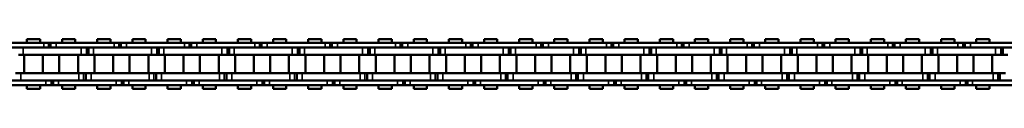
# Model space of a CAD drawing. Extents: x 5136 to 11369, y 352 to 3920.
# Drawn here: x 8199 to 8466, y 2120 to 2133 of the extents above; entities that cross this region are included whole.
import ezdxf

# ---------------------------------------------------------------- set-up
doc = ezdxf.new("R2010")
doc.units = 0
doc.layers.get('0').update_dxf_attribs({"lineweight": 25})
doc.layers.add('Sichtbar (ISO)', color=7, linetype='Continuous', lineweight=50)
doc.layers.add('Sichtbar schmal (ISO)', color=3, linetype='Continuous', lineweight=35)

# ---------------------------------------------------------------- blocks, each defined once
blk = doc.blocks.new('CDC-0252-1000-1-ACB-L_open_SL')
at = {"layer": 'Sichtbar (ISO)'}
for p, q in [((221.13, 5.7), (235.22, 5.7)), ((234.23, 6.75), (230.66, 6.75)), ((230.66, 5.7), (230.66, 6.75)), ((234.23, 5.7), (234.23, 6.75)), ((234.97, 5.7), (235.22, 5.7)), ((236.5, 5.7), (235.22, 5.7)), ((236.5, 5.7), (235.22, 5.7)), ((237.07, 5.7), (236.5, 5.7)), ((237.07, 5.7), (236.5, 5.7)), ((238.57, 5.7), (237.07, 5.7)), ((237.07, 5.7), (237.07, 4.5)), ((238.57, 5.7), (237.07, 5.7)), ((237.07, 5.7), (237.07, 4.5)), ((238.57, 5.7), (254.27, 5.7)), ((243.75, 6.75), (240.18, 6.75)), ((240.18, 5.7), (240.18, 6.75)), ((243.75, 6.75), (240.18, 6.75)), ((240.18, 5.7), (240.18, 6.75)), ((243.75, 5.7), (243.75, 6.75)), ((243.75, 5.7), (243.75, 6.75)), ((253.28, 6.75), (249.71, 6.75)), ((249.71, 5.7), (249.71, 6.75)), ((253.28, 5.7), (253.28, 6.75)), ((254.02, 5.7), (254.27, 5.7)), ((255.55, 5.7), (254.27, 5.7)), ((255.55, 5.7), (254.27, 5.7)), ((256.12, 5.7), (255.55, 5.7)), ((256.12, 5.7), (255.55, 5.7)), ((257.62, 5.7), (256.12, 5.7)), ((256.12, 5.7), (256.12, 4.5)), ((257.62, 5.7), (256.12, 5.7)), ((256.12, 5.7), (256.12, 4.5)), ((257.62, 5.7), (273.32, 5.7)), ((262.8, 6.75), (259.23, 6.75)), ((259.23, 5.7), (259.23, 6.75)), ((262.8, 6.75), (259.23, 6.75)), ((259.23, 5.7), (259.23, 6.75)), ((262.8, 5.7), (262.8, 6.75)), ((262.8, 5.7), (262.8, 6.75)), ((272.33, 6.75), (268.76, 6.75)), ((268.76, 5.7), (268.76, 6.75)), ((272.33, 5.7), (272.33, 6.75)), ((273.07, 5.7), (273.32, 5.7)), ((274.6, 5.7), (273.32, 5.7)), ((274.6, 5.7), (273.32, 5.7)), ((275.17, 5.7), (274.6, 5.7)), ((275.17, 5.7), (274.6, 5.7)), ((276.67, 5.7), (275.17, 5.7)), ((275.17, 5.7), (275.17, 4.5)), ((276.67, 5.7), (275.17, 5.7)), ((275.17, 5.7), (275.17, 4.5)), ((276.67, 5.7), (292.37, 5.7)), ((281.85, 6.75), (278.28, 6.75)), ((278.28, 5.7), (278.28, 6.75)), ((281.85, 6.75), (278.28, 6.75)), ((278.28, 5.7), (278.28, 6.75)), ((281.85, 5.7), (281.85, 6.75)), ((281.85, 5.7), (281.85, 6.75)), ((291.38, 6.75), (287.81, 6.75)), ((287.81, 5.7), (287.81, 6.75)), ((291.38, 5.7), (291.38, 6.75)), ((292.12, 5.7), (292.37, 5.7)), ((293.65, 5.7), (292.37, 5.7)), ((293.65, 5.7), (292.37, 5.7)), ((294.22, 5.7), (293.65, 5.7)), ((294.22, 5.7), (293.65, 5.7)), ((295.72, 5.7), (294.22, 5.7)), ((294.22, 5.7), (294.22, 4.5)), ((295.72, 5.7), (294.22, 5.7)), ((294.22, 5.7), (294.22, 4.5)), ((295.72, 5.7), (311.42, 5.7)), ((300.9, 6.75), (297.33, 6.75)), ((297.33, 5.7), (297.33, 6.75)), ((300.9, 6.75), (297.33, 6.75)), ((297.33, 5.7), (297.33, 6.75)), ((300.9, 5.7), (300.9, 6.75)), ((300.9, 5.7), (300.9, 6.75)), ((310.43, 6.75), (306.86, 6.75)), ((306.86, 5.7), (306.86, 6.75)), ((310.43, 5.7), (310.43, 6.75)), ((311.17, 5.7), (311.42, 5.7)), ((312.7, 5.7), (311.42, 5.7)), ((312.7, 5.7), (311.42, 5.7)), ((313.27, 5.7), (312.7, 5.7)), ((313.27, 5.7), (312.7, 5.7)), ((314.77, 5.7), (313.27, 5.7)), ((313.27, 5.7), (313.27, 4.5)), ((314.77, 5.7), (313.27, 5.7)), ((313.27, 5.7), (313.27, 4.5)), ((314.77, 5.7), (330.47, 5.7)), ((319.95, 6.75), (316.38, 6.75)), ((316.38, 5.7), (316.38, 6.75)), ((319.95, 6.75), (316.38, 6.75)), ((316.38, 5.7), (316.38, 6.75)), ((319.95, 5.7), (319.95, 6.75)), ((319.95, 5.7), (319.95, 6.75)), ((329.48, 6.75), (325.91, 6.75)), ((325.91, 5.7), (325.91, 6.75)), ((329.48, 5.7), (329.48, 6.75)), ((330.22, 5.7), (330.47, 5.7)), ((331.75, 5.7), (330.47, 5.7)), ((331.75, 5.7), (330.47, 5.7)), ((332.32, 5.7), (331.75, 5.7)), ((332.32, 5.7), (331.75, 5.7)), ((333.82, 5.7), (332.32, 5.7)), ((332.32, 5.7), (332.32, 4.5)), ((333.82, 5.7), (332.32, 5.7)), ((332.32, 5.7), (332.32, 4.5)), ((333.82, 5.7), (349.52, 5.7)), ((339, 6.75), (335.43, 6.75)), ((335.43, 5.7), (335.43, 6.75)), ((339, 6.75), (335.43, 6.75)), ((335.43, 5.7), (335.43, 6.75)), ((339, 5.7), (339, 6.75)), ((339, 5.7), (339, 6.75)), ((348.53, 6.75), (344.96, 6.75)), ((344.96, 5.7), (344.96, 6.75)), ((348.53, 5.7), (348.53, 6.75)), ((349.27, 5.7), (349.52, 5.7)), ((350.8, 5.7), (349.52, 5.7)), ((350.8, 5.7), (349.52, 5.7)), ((351.37, 5.7), (350.8, 5.7)), ((351.37, 5.7), (350.8, 5.7)), ((352.87, 5.7), (351.37, 5.7)), ((351.37, 5.7), (351.37, 4.5)), ((352.87, 5.7), (351.37, 5.7)), ((351.37, 5.7), (351.37, 4.5)), ((352.87, 5.7), (368.57, 5.7)), ((358.05, 6.75), (354.48, 6.75)), ((354.48, 5.7), (354.48, 6.75)), ((358.05, 6.75), (354.48, 6.75)), ((354.48, 5.7), (354.48, 6.75)), ((358.05, 5.7), (358.05, 6.75)), ((358.05, 5.7), (358.05, 6.75)), ((367.58, 6.75), (364.01, 6.75)), ((364.01, 5.7), (364.01, 6.75)), ((367.58, 5.7), (367.58, 6.75)), ((368.32, 5.7), (368.57, 5.7)), ((369.85, 5.7), (368.57, 5.7)), ((369.85, 5.7), (368.57, 5.7)), ((370.42, 5.7), (369.85, 5.7)), ((370.42, 5.7), (369.85, 5.7)), ((371.92, 5.7), (370.42, 5.7)), ((370.42, 5.7), (370.42, 4.5)), ((371.92, 5.7), (370.42, 5.7)), ((370.42, 5.7), (370.42, 4.5)), ((371.92, 5.7), (387.62, 5.7)), ((377.1, 6.75), (373.53, 6.75)), ((373.53, 5.7), (373.53, 6.75)), ((377.1, 6.75), (373.53, 6.75)), ((373.53, 5.7), (373.53, 6.75)), ((377.1, 5.7), (377.1, 6.75)), ((377.1, 5.7), (377.1, 6.75)), ((386.63, 6.75), (383.06, 6.75)), ((383.06, 5.7), (383.06, 6.75)), ((386.63, 5.7), (386.63, 6.75)), ((387.37, 5.7), (387.62, 5.7)), ((388.9, 5.7), (387.62, 5.7)), ((388.9, 5.7), (387.62, 5.7)), ((389.47, 5.7), (388.9, 5.7)), ((389.47, 5.7), (388.9, 5.7)), ((390.97, 5.7), (389.47, 5.7)), ((389.47, 5.7), (389.47, 4.5)), ((390.97, 5.7), (389.47, 5.7)), ((389.47, 5.7), (389.47, 4.5)), ((390.97, 5.7), (406.67, 5.7)), ((396.15, 6.75), (392.58, 6.75)), ((392.58, 5.7), (392.58, 6.75)), ((396.15, 6.75), (392.58, 6.75)), ((392.58, 5.7), (392.58, 6.75)), ((396.15, 5.7), (396.15, 6.75)), ((396.15, 5.7), (396.15, 6.75)), ((405.68, 6.75), (402.11, 6.75)), ((402.11, 5.7), (402.11, 6.75)), ((405.68, 5.7), (405.68, 6.75)), ((406.42, 5.7), (406.67, 5.7)), ((407.95, 5.7), (406.67, 5.7)), ((407.95, 5.7), (406.67, 5.7)), ((408.52, 5.7), (407.95, 5.7)), ((408.52, 5.7), (407.95, 5.7)), ((410.02, 5.7), (408.52, 5.7)), ((408.52, 5.7), (408.52, 4.5)), ((410.02, 5.7), (408.52, 5.7)), ((408.52, 5.7), (408.52, 4.5)), ((410.02, 5.7), (421.16, 5.7)), ((415.2, 6.75), (411.63, 6.75)), ((411.63, 5.7), (411.63, 6.75)), ((415.2, 6.75), (411.63, 6.75)), ((411.63, 5.7), (411.63, 6.75)), ((415.2, 5.7), (415.2, 6.75)), ((415.2, 5.7), (415.2, 6.75)), ((424.73, 6.75), (421.16, 6.75)), ((421.16, 5.7), (421.16, 6.75)), ((421.16, 5.7), (425.72, 5.7)), ((424.73, 5.7), (424.73, 6.75)), ((425.47, 5.7), (425.72, 5.7)), ((427, 5.7), (425.72, 5.7)), ((427, 5.7), (425.72, 5.7)), ((427.57, 5.7), (427, 5.7)), ((427.57, 5.7), (427, 5.7)), ((429.07, 5.7), (427.57, 5.7)), ((427.57, 5.7), (427.57, 4.5)), ((429.07, 5.7), (427.57, 5.7)), ((427.57, 5.7), (427.57, 4.5)), ((429.07, 5.7), (444.77, 5.7)), ((434.25, 6.75), (430.68, 6.75)), ((430.68, 5.7), (430.68, 6.75)), ((434.25, 6.75), (430.68, 6.75)), ((430.68, 5.7), (430.68, 6.75)), ((434.25, 5.7), (434.25, 6.75)), ((434.25, 5.7), (434.25, 6.75)), ((443.78, 6.75), (440.21, 6.75)), ((440.21, 5.7), (440.21, 6.75)), ((443.78, 5.7), (443.78, 6.75)), ((444.52, 5.7), (444.77, 5.7)), ((446.05, 5.7), (444.77, 5.7)), ((446.05, 5.7), (444.77, 5.7)), ((446.62, 5.7), (446.05, 5.7)), ((446.62, 5.7), (446.05, 5.7)), ((448.12, 5.7), (446.62, 5.7)), ((446.62, 5.7), (446.62, 4.5)), ((448.12, 5.7), (446.62, 5.7)), ((446.62, 5.7), (446.62, 4.5)), ((448.12, 5.7), (463.82, 5.7)), ((453.3, 6.75), (449.73, 6.75)), ((449.73, 5.7), (449.73, 6.75)), ((453.3, 6.75), (449.73, 6.75)), ((449.73, 5.7), (449.73, 6.75)), ((453.3, 5.7), (453.3, 6.75)), ((453.3, 5.7), (453.3, 6.75)), ((462.83, 6.75), (459.26, 6.75)), ((459.26, 5.7), (459.26, 6.75)), ((462.83, 5.7), (462.83, 6.75)), ((463.57, 5.7), (463.82, 5.7)), ((465.1, 5.7), (463.82, 5.7)), ((465.1, 5.7), (463.82, 5.7)), ((465.67, 5.7), (465.1, 5.7)), ((465.67, 5.7), (465.1, 5.7)), ((467.17, 5.7), (465.67, 5.7)), ((465.67, 5.7), (465.67, 4.5)), ((467.17, 5.7), (465.67, 5.7)), ((465.67, 5.7), (465.67, 4.5)), ((467.17, 5.7), (482.87, 5.7)), ((472.35, 6.75), (468.78, 6.75)), ((468.78, 5.7), (468.78, 6.75)), ((472.35, 6.75), (468.78, 6.75)), ((468.78, 5.7), (468.78, 6.75)), ((472.35, 5.7), (472.35, 6.75)), ((472.35, 5.7), (472.35, 6.75)), ((481.88, 6.75), (478.31, 6.75)), ((478.31, 5.7), (478.31, 6.75)), ((481.88, 5.7), (481.88, 6.75)), ((482.62, 5.7), (482.87, 5.7)), ((484.15, 5.7), (482.87, 5.7)), ((484.15, 5.7), (482.87, 5.7)), ((484.72, 5.7), (484.15, 5.7)), ((484.72, 5.7), (484.15, 5.7)), ((486.22, 5.7), (484.72, 5.7)), ((484.72, 5.7), (484.72, 4.5)), ((486.22, 5.7), (484.72, 5.7)), ((484.72, 5.7), (484.72, 4.5)), ((486.22, 5.7), (501.92, 5.7)), ((491.4, 6.75), (487.83, 6.75)), ((487.83, 5.7), (487.83, 6.75)), ((491.4, 6.75), (487.83, 6.75)), ((487.83, 5.7), (487.83, 6.75)), ((491.4, 5.7), (491.4, 6.75)), ((491.4, 5.7), (491.4, 6.75)), ((235.22, 4.5), (221.13, 4.5)), ((229.67, 4.5), (245.37, 4.5)), ((234.97, 4.5), (245.37, 4.5)), ((235.22, 4.5), (234.97, 4.5)), ((254.27, 4.5), (238.57, 4.5)), ((246.87, 2.5), (246.87, 4.5)), ((246.87, 2.5), (246.87, 4.5)), ((248.72, 4.5), (264.42, 4.5)), ((254.02, 4.5), (264.42, 4.5)), ((254.27, 4.5), (254.02, 4.5)), ((273.32, 4.5), (257.62, 4.5)), ((265.92, 2.5), (265.92, 4.5)), ((265.92, 2.5), (265.92, 4.5)), ((267.77, 4.5), (283.47, 4.5)), ((273.07, 4.5), (283.47, 4.5)), ((273.32, 4.5), (273.07, 4.5)), ((292.37, 4.5), (276.67, 4.5)), ((284.97, 2.5), (284.97, 4.5)), ((284.97, 2.5), (284.97, 4.5)), ((286.82, 4.5), (302.52, 4.5)), ((292.12, 4.5), (302.52, 4.5)), ((292.37, 4.5), (292.12, 4.5)), ((311.42, 4.5), (295.72, 4.5)), ((304.02, 2.5), (304.02, 4.5)), ((304.02, 2.5), (304.02, 4.5)), ((305.87, 4.5), (321.57, 4.5)), ((311.17, 4.5), (321.57, 4.5)), ((311.42, 4.5), (311.17, 4.5)), ((330.47, 4.5), (314.77, 4.5)), ((323.07, 2.5), (323.07, 4.5)), ((323.07, 2.5), (323.07, 4.5)), ((324.92, 4.5), (340.62, 4.5)), ((330.22, 4.5), (340.62, 4.5)), ((330.47, 4.5), (330.22, 4.5)), ((349.52, 4.5), (333.82, 4.5)), ((342.12, 2.5), (342.12, 4.5)), ((342.12, 2.5), (342.12, 4.5)), ((343.97, 4.5), (359.67, 4.5)), ((349.27, 4.5), (359.67, 4.5)), ((349.52, 4.5), (349.27, 4.5)), ((368.57, 4.5), (352.87, 4.5)), ((361.17, 2.5), (361.17, 4.5)), ((361.17, 2.5), (361.17, 4.5)), ((363.02, 4.5), (378.72, 4.5)), ((368.32, 4.5), (378.72, 4.5)), ((368.57, 4.5), (368.32, 4.5)), ((387.62, 4.5), (371.92, 4.5)), ((380.22, 2.5), (380.22, 4.5)), ((380.22, 2.5), (380.22, 4.5)), ((382.07, 4.5), (397.77, 4.5)), ((387.37, 4.5), (397.77, 4.5)), ((387.62, 4.5), (387.37, 4.5)), ((406.67, 4.5), (390.97, 4.5)), ((399.27, 2.5), (399.27, 4.5)), ((399.27, 2.5), (399.27, 4.5)), ((401.12, 4.5), (416.82, 4.5)), ((406.42, 4.5), (416.82, 4.5)), ((406.67, 4.5), (406.42, 4.5)), ((421.16, 4.5), (410.02, 4.5)), ((418.32, 2.5), (418.32, 4.5)), ((418.32, 2.5), (418.32, 4.5)), ((420.17, 4.5), (421.16, 4.5)), ((421.16, 4.5), (435.87, 4.5)), ((425.72, 4.5), (421.16, 4.5)), ((425.47, 4.5), (435.87, 4.5)), ((425.72, 4.5), (425.47, 4.5)), ((444.77, 4.5), (429.07, 4.5)), ((437.37, 2.5), (437.37, 4.5)), ((437.37, 2.5), (437.37, 4.5)), ((439.22, 4.5), (454.92, 4.5)), ((444.52, 4.5), (454.92, 4.5)), ((444.77, 4.5), (444.52, 4.5)), ((463.82, 4.5), (448.12, 4.5)), ((456.42, 2.5), (456.42, 4.5)), ((456.42, 2.5), (456.42, 4.5)), ((458.27, 4.5), (473.97, 4.5)), ((463.57, 4.5), (473.97, 4.5)), ((463.82, 4.5), (463.57, 4.5)), ((482.87, 4.5), (467.17, 4.5)), ((475.47, 2.5), (475.47, 4.5)), ((475.47, 2.5), (475.47, 4.5)), ((477.32, 4.5), (493.02, 4.5)), ((482.62, 4.5), (493.02, 4.5)), ((482.87, 4.5), (482.62, 4.5)), ((501.92, 4.5), (486.22, 4.5)), ((494.52, 2.5), (494.52, 4.5)), ((494.52, 2.5), (494.52, 4.5)), ((228.39, 2.5), (229.67, 2.5)), ((245.37, 2.5), (229.67, 2.5)), ((229.9, -2.5), (229.9, 2.5)), ((245.37, 2.5), (234.97, 2.5)), ((234.98, -2.5), (234.98, 2.5)), ((239.43, -2.5), (239.43, 2.5)), ((239.43, -2.5), (239.43, 2.5)), ((244.51, -2.5), (244.51, 2.5)), ((244.51, -2.5), (244.51, 2.5)), ((245.37, 2.5), (246.87, 2.5)), ((245.37, 2.5), (246.87, 2.5)), ((246.87, 2.5), (247.44, 2.5)), ((246.87, 2.5), (247.44, 2.5)), ((247.44, 2.5), (248.72, 2.5)), ((264.42, 2.5), (248.72, 2.5)), ((248.95, -2.5), (248.95, 2.5)), ((264.42, 2.5), (254.02, 2.5)), ((254.03, -2.5), (254.03, 2.5)), ((258.48, -2.5), (258.48, 2.5)), ((258.48, -2.5), (258.48, 2.5)), ((263.56, -2.5), (263.56, 2.5)), ((263.56, -2.5), (263.56, 2.5)), ((264.42, 2.5), (265.92, 2.5)), ((264.42, 2.5), (265.92, 2.5)), ((265.92, 2.5), (266.49, 2.5)), ((265.92, 2.5), (266.49, 2.5)), ((266.49, 2.5), (267.77, 2.5)), ((283.47, 2.5), (267.77, 2.5)), ((268, -2.5), (268, 2.5)), ((283.47, 2.5), (273.07, 2.5)), ((273.08, -2.5), (273.08, 2.5)), ((277.53, -2.5), (277.53, 2.5)), ((277.53, -2.5), (277.53, 2.5)), ((282.61, -2.5), (282.61, 2.5)), ((282.61, -2.5), (282.61, 2.5)), ((283.47, 2.5), (284.97, 2.5)), ((283.47, 2.5), (284.97, 2.5)), ((284.97, 2.5), (285.54, 2.5)), ((284.97, 2.5), (285.54, 2.5)), ((285.54, 2.5), (286.82, 2.5)), ((302.52, 2.5), (286.82, 2.5)), ((287.05, -2.5), (287.05, 2.5)), ((302.52, 2.5), (292.12, 2.5)), ((292.13, -2.5), (292.13, 2.5)), ((296.58, -2.5), (296.58, 2.5)), ((296.58, -2.5), (296.58, 2.5)), ((301.66, -2.5), (301.66, 2.5)), ((301.66, -2.5), (301.66, 2.5)), ((302.52, 2.5), (304.02, 2.5)), ((302.52, 2.5), (304.02, 2.5)), ((304.02, 2.5), (304.59, 2.5)), ((304.02, 2.5), (304.59, 2.5)), ((304.59, 2.5), (305.87, 2.5)), ((321.57, 2.5), (305.87, 2.5)), ((306.1, -2.5), (306.1, 2.5)), ((321.57, 2.5), (311.17, 2.5)), ((311.18, -2.5), (311.18, 2.5)), ((315.63, -2.5), (315.63, 2.5)), ((315.63, -2.5), (315.63, 2.5)), ((320.71, -2.5), (320.71, 2.5)), ((320.71, -2.5), (320.71, 2.5)), ((321.57, 2.5), (323.07, 2.5)), ((321.57, 2.5), (323.07, 2.5)), ((323.07, 2.5), (323.64, 2.5)), ((323.07, 2.5), (323.64, 2.5)), ((323.64, 2.5), (324.92, 2.5)), ((340.62, 2.5), (324.92, 2.5)), ((325.15, -2.5), (325.15, 2.5)), ((340.62, 2.5), (330.22, 2.5)), ((330.23, -2.5), (330.23, 2.5)), ((334.68, -2.5), (334.68, 2.5)), ((334.68, -2.5), (334.68, 2.5)), ((339.76, -2.5), (339.76, 2.5)), ((339.76, -2.5), (339.76, 2.5)), ((340.62, 2.5), (342.12, 2.5)), ((340.62, 2.5), (342.12, 2.5)), ((342.12, 2.5), (342.69, 2.5)), ((342.12, 2.5), (342.69, 2.5)), ((342.69, 2.5), (343.97, 2.5)), ((359.67, 2.5), (343.97, 2.5)), ((344.2, -2.5), (344.2, 2.5)), ((359.67, 2.5), (349.27, 2.5)), ((349.28, -2.5), (349.28, 2.5)), ((353.73, -2.5), (353.73, 2.5)), ((353.73, -2.5), (353.73, 2.5)), ((358.81, -2.5), (358.81, 2.5)), ((358.81, -2.5), (358.81, 2.5)), ((359.67, 2.5), (361.17, 2.5)), ((359.67, 2.5), (361.17, 2.5)), ((361.17, 2.5), (361.74, 2.5)), ((361.17, 2.5), (361.74, 2.5)), ((361.74, 2.5), (363.02, 2.5)), ((378.72, 2.5), (363.02, 2.5)), ((363.25, -2.5), (363.25, 2.5)), ((378.72, 2.5), (368.32, 2.5)), ((368.33, -2.5), (368.33, 2.5)), ((372.78, -2.5), (372.78, 2.5)), ((372.78, -2.5), (372.78, 2.5)), ((377.86, -2.5), (377.86, 2.5)), ((377.86, -2.5), (377.86, 2.5)), ((378.72, 2.5), (380.22, 2.5)), ((378.72, 2.5), (380.22, 2.5)), ((380.22, 2.5), (380.79, 2.5)), ((380.22, 2.5), (380.79, 2.5)), ((380.79, 2.5), (382.07, 2.5)), ((397.77, 2.5), (382.07, 2.5)), ((382.3, -2.5), (382.3, 2.5)), ((397.77, 2.5), (387.37, 2.5)), ((387.38, -2.5), (387.38, 2.5)), ((391.83, -2.5), (391.83, 2.5)), ((391.83, -2.5), (391.83, 2.5)), ((396.91, -2.5), (396.91, 2.5)), ((396.91, -2.5), (396.91, 2.5)), ((397.77, 2.5), (399.27, 2.5)), ((397.77, 2.5), (399.27, 2.5)), ((399.27, 2.5), (399.84, 2.5)), ((399.27, 2.5), (399.84, 2.5)), ((399.84, 2.5), (401.12, 2.5)), ((416.82, 2.5), (401.12, 2.5)), ((401.35, -2.5), (401.35, 2.5)), ((416.82, 2.5), (406.42, 2.5)), ((406.43, -2.5), (406.43, 2.5)), ((410.88, -2.5), (410.88, 2.5)), ((410.88, -2.5), (410.88, 2.5)), ((415.96, -2.5), (415.96, 2.5)), ((415.96, -2.5), (415.96, 2.5)), ((416.82, 2.5), (418.32, 2.5)), ((416.82, 2.5), (418.32, 2.5)), ((418.32, 2.5), (418.89, 2.5)), ((418.32, 2.5), (418.89, 2.5)), ((418.89, 2.5), (420.17, 2.5)), ((421.16, 2.5), (420.17, 2.5)), ((420.4, -2.5), (420.4, 2.5)), ((435.87, 2.5), (421.16, 2.5)), ((435.87, 2.5), (425.47, 2.5)), ((425.48, -2.5), (425.48, 2.5)), ((429.93, -2.5), (429.93, 2.5)), ((429.93, -2.5), (429.93, 2.5)), ((435.01, -2.5), (435.01, 2.5)), ((435.01, -2.5), (435.01, 2.5)), ((435.87, 2.5), (437.37, 2.5)), ((435.87, 2.5), (437.37, 2.5)), ((437.37, 2.5), (437.94, 2.5)), ((437.37, 2.5), (437.94, 2.5)), ((437.94, 2.5), (439.22, 2.5)), ((454.92, 2.5), (439.22, 2.5)), ((439.45, -2.5), (439.45, 2.5)), ((454.92, 2.5), (444.52, 2.5)), ((444.53, -2.5), (444.53, 2.5)), ((448.98, -2.5), (448.98, 2.5)), ((448.98, -2.5), (448.98, 2.5)), ((454.06, -2.5), (454.06, 2.5)), ((454.06, -2.5), (454.06, 2.5)), ((454.92, 2.5), (456.42, 2.5)), ((454.92, 2.5), (456.42, 2.5)), ((456.42, 2.5), (456.99, 2.5)), ((456.42, 2.5), (456.99, 2.5)), ((456.99, 2.5), (458.27, 2.5)), ((473.97, 2.5), (458.27, 2.5)), ((458.5, -2.5), (458.5, 2.5)), ((473.97, 2.5), (463.57, 2.5)), ((463.58, -2.5), (463.58, 2.5)), ((468.03, -2.5), (468.03, 2.5)), ((468.03, -2.5), (468.03, 2.5)), ((473.11, -2.5), (473.11, 2.5)), ((473.11, -2.5), (473.11, 2.5)), ((473.97, 2.5), (475.47, 2.5)), ((473.97, 2.5), (475.47, 2.5)), ((475.47, 2.5), (476.04, 2.5)), ((475.47, 2.5), (476.04, 2.5)), ((476.04, 2.5), (477.32, 2.5)), ((493.02, 2.5), (477.32, 2.5)), ((477.55, -2.5), (477.55, 2.5)), ((493.02, 2.5), (482.62, 2.5)), ((482.63, -2.5), (482.63, 2.5)), ((487.08, -2.5), (487.08, 2.5)), ((487.08, -2.5), (487.08, 2.5)), ((492.16, -2.5), (492.16, 2.5)), ((492.16, -2.5), (492.16, 2.5)), ((493.02, 2.5), (494.52, 2.5)), ((493.02, 2.5), (494.52, 2.5)), ((494.52, 2.5), (495.09, 2.5)), ((494.52, 2.5), (495.09, 2.5)), ((495.09, 2.5), (496.37, 2.5)), ((229.04, -2.5), (227.54, -2.5)), ((229.04, -2.5), (244.74, -2.5)), ((234.97, -2.5), (244.74, -2.5)), ((246.02, -2.5), (244.74, -2.5)), ((246.02, -2.5), (244.74, -2.5)), ((246.59, -2.5), (246.02, -2.5)), ((246.59, -2.5), (246.02, -2.5)), ((248.09, -2.5), (246.59, -2.5)), ((246.59, -2.5), (246.59, -4.5)), ((246.59, -2.5), (246.59, -4.5)), ((248.09, -2.5), (263.79, -2.5)), ((254.02, -2.5), (263.79, -2.5)), ((265.07, -2.5), (263.79, -2.5)), ((265.07, -2.5), (263.79, -2.5)), ((265.64, -2.5), (265.07, -2.5)), ((265.64, -2.5), (265.07, -2.5)), ((267.14, -2.5), (265.64, -2.5)), ((265.64, -2.5), (265.64, -4.5)), ((265.64, -2.5), (265.64, -4.5)), ((267.14, -2.5), (282.84, -2.5)), ((273.07, -2.5), (282.84, -2.5)), ((284.12, -2.5), (282.84, -2.5)), ((284.12, -2.5), (282.84, -2.5)), ((284.69, -2.5), (284.12, -2.5)), ((284.69, -2.5), (284.12, -2.5)), ((286.19, -2.5), (284.69, -2.5)), ((284.69, -2.5), (284.69, -4.5)), ((284.69, -2.5), (284.69, -4.5)), ((286.19, -2.5), (301.89, -2.5)), ((292.12, -2.5), (301.89, -2.5)), ((303.17, -2.5), (301.89, -2.5)), ((303.17, -2.5), (301.89, -2.5)), ((303.74, -2.5), (303.17, -2.5)), ((303.74, -2.5), (303.17, -2.5)), ((305.24, -2.5), (303.74, -2.5)), ((303.74, -2.5), (303.74, -4.5)), ((303.74, -2.5), (303.74, -4.5)), ((305.24, -2.5), (320.94, -2.5)), ((311.17, -2.5), (320.94, -2.5)), ((322.22, -2.5), (320.94, -2.5)), ((322.22, -2.5), (320.94, -2.5)), ((322.79, -2.5), (322.22, -2.5)), ((322.79, -2.5), (322.22, -2.5)), ((324.29, -2.5), (322.79, -2.5)), ((322.79, -2.5), (322.79, -4.5)), ((322.79, -2.5), (322.79, -4.5)), ((324.29, -2.5), (339.99, -2.5)), ((330.22, -2.5), (339.99, -2.5)), ((341.27, -2.5), (339.99, -2.5)), ((341.27, -2.5), (339.99, -2.5)), ((341.84, -2.5), (341.27, -2.5)), ((341.84, -2.5), (341.27, -2.5)), ((343.34, -2.5), (341.84, -2.5)), ((341.84, -2.5), (341.84, -4.5)), ((341.84, -2.5), (341.84, -4.5)), ((343.34, -2.5), (359.04, -2.5)), ((349.27, -2.5), (359.04, -2.5)), ((360.32, -2.5), (359.04, -2.5)), ((360.32, -2.5), (359.04, -2.5)), ((360.89, -2.5), (360.32, -2.5)), ((360.89, -2.5), (360.32, -2.5)), ((362.39, -2.5), (360.89, -2.5)), ((360.89, -2.5), (360.89, -4.5)), ((360.89, -2.5), (360.89, -4.5)), ((362.39, -2.5), (378.09, -2.5)), ((368.32, -2.5), (378.09, -2.5)), ((379.37, -2.5), (378.09, -2.5)), ((379.37, -2.5), (378.09, -2.5)), ((379.94, -2.5), (379.37, -2.5)), ((379.94, -2.5), (379.37, -2.5)), ((381.44, -2.5), (379.94, -2.5)), ((379.94, -2.5), (379.94, -4.5)), ((379.94, -2.5), (379.94, -4.5)), ((381.44, -2.5), (397.14, -2.5)), ((387.37, -2.5), (397.14, -2.5)), ((398.42, -2.5), (397.14, -2.5)), ((398.42, -2.5), (397.14, -2.5)), ((398.99, -2.5), (398.42, -2.5)), ((398.99, -2.5), (398.42, -2.5)), ((400.49, -2.5), (398.99, -2.5)), ((398.99, -2.5), (398.99, -4.5)), ((398.99, -2.5), (398.99, -4.5)), ((400.49, -2.5), (416.19, -2.5)), ((406.42, -2.5), (416.19, -2.5)), ((417.47, -2.5), (416.19, -2.5)), ((417.47, -2.5), (416.19, -2.5)), ((418.04, -2.5), (417.47, -2.5)), ((418.04, -2.5), (417.47, -2.5)), ((419.54, -2.5), (418.04, -2.5)), ((418.04, -2.5), (418.04, -4.5)), ((418.04, -2.5), (418.04, -4.5)), ((419.54, -2.5), (421.16, -2.5)), ((421.16, -2.5), (435.24, -2.5)), ((425.47, -2.5), (435.24, -2.5)), ((436.52, -2.5), (435.24, -2.5)), ((436.52, -2.5), (435.24, -2.5)), ((437.09, -2.5), (436.52, -2.5)), ((437.09, -2.5), (436.52, -2.5)), ((438.59, -2.5), (437.09, -2.5)), ((437.09, -2.5), (437.09, -4.5)), ((437.09, -2.5), (437.09, -4.5)), ((438.59, -2.5), (454.29, -2.5)), ((444.52, -2.5), (454.29, -2.5)), ((455.57, -2.5), (454.29, -2.5)), ((455.57, -2.5), (454.29, -2.5)), ((456.14, -2.5), (455.57, -2.5)), ((456.14, -2.5), (455.57, -2.5)), ((457.64, -2.5), (456.14, -2.5)), ((456.14, -2.5), (456.14, -4.5)), ((456.14, -2.5), (456.14, -4.5)), ((457.64, -2.5), (473.34, -2.5)), ((463.57, -2.5), (473.34, -2.5)), ((474.62, -2.5), (473.34, -2.5)), ((474.62, -2.5), (473.34, -2.5)), ((475.19, -2.5), (474.62, -2.5)), ((475.19, -2.5), (474.62, -2.5)), ((476.69, -2.5), (475.19, -2.5)), ((475.19, -2.5), (475.19, -4.5)), ((475.19, -2.5), (475.19, -4.5)), ((476.69, -2.5), (492.39, -2.5)), ((482.62, -2.5), (492.39, -2.5)), ((493.67, -2.5), (492.39, -2.5)), ((493.67, -2.5), (492.39, -2.5)), ((494.24, -2.5), (493.67, -2.5)), ((494.24, -2.5), (493.67, -2.5)), ((495.74, -2.5), (494.24, -2.5)), ((494.24, -2.5), (494.24, -4.5)), ((494.24, -2.5), (494.24, -4.5)), ((221.13, -4.5), (235.84, -4.5)), ((244.74, -4.5), (229.04, -4.5)), ((244.74, -4.5), (234.97, -4.5)), ((234.97, -4.5), (235.84, -4.5)), ((237.34, -5.7), (237.34, -4.5)), ((237.34, -5.7), (237.34, -4.5)), ((239.19, -4.5), (254.89, -4.5)), ((263.79, -4.5), (248.09, -4.5)), ((263.79, -4.5), (254.02, -4.5)), ((254.02, -4.5), (254.89, -4.5)), ((256.39, -5.7), (256.39, -4.5)), ((256.39, -5.7), (256.39, -4.5)), ((258.24, -4.5), (273.94, -4.5)), ((282.84, -4.5), (267.14, -4.5)), ((282.84, -4.5), (273.07, -4.5)), ((273.07, -4.5), (273.94, -4.5)), ((275.44, -5.7), (275.44, -4.5)), ((275.44, -5.7), (275.44, -4.5)), ((277.29, -4.5), (292.99, -4.5)), ((301.89, -4.5), (286.19, -4.5)), ((301.89, -4.5), (292.12, -4.5)), ((292.12, -4.5), (292.99, -4.5)), ((294.49, -5.7), (294.49, -4.5)), ((294.49, -5.7), (294.49, -4.5)), ((296.34, -4.5), (312.04, -4.5)), ((320.94, -4.5), (305.24, -4.5)), ((320.94, -4.5), (311.17, -4.5)), ((311.17, -4.5), (312.04, -4.5)), ((313.54, -5.7), (313.54, -4.5)), ((313.54, -5.7), (313.54, -4.5)), ((315.39, -4.5), (331.09, -4.5)), ((339.99, -4.5), (324.29, -4.5)), ((339.99, -4.5), (330.22, -4.5)), ((330.22, -4.5), (331.09, -4.5)), ((332.59, -5.7), (332.59, -4.5)), ((332.59, -5.7), (332.59, -4.5)), ((334.44, -4.5), (350.14, -4.5)), ((359.04, -4.5), (343.34, -4.5)), ((359.04, -4.5), (349.27, -4.5)), ((349.27, -4.5), (350.14, -4.5)), ((351.64, -5.7), (351.64, -4.5)), ((351.64, -5.7), (351.64, -4.5)), ((353.49, -4.5), (369.19, -4.5)), ((378.09, -4.5), (362.39, -4.5)), ((378.09, -4.5), (368.32, -4.5)), ((368.32, -4.5), (369.19, -4.5)), ((370.69, -5.7), (370.69, -4.5)), ((370.69, -5.7), (370.69, -4.5)), ((372.54, -4.5), (388.24, -4.5)), ((397.14, -4.5), (381.44, -4.5)), ((397.14, -4.5), (387.37, -4.5)), ((387.37, -4.5), (388.24, -4.5)), ((389.74, -5.7), (389.74, -4.5)), ((389.74, -5.7), (389.74, -4.5)), ((391.59, -4.5), (407.29, -4.5)), ((416.19, -4.5), (400.49, -4.5)), ((416.19, -4.5), (406.42, -4.5)), ((406.42, -4.5), (407.29, -4.5)), ((408.79, -5.7), (408.79, -4.5)), ((408.79, -5.7), (408.79, -4.5)), ((410.64, -4.5), (421.16, -4.5)), ((421.16, -4.5), (419.54, -4.5)), ((435.24, -4.5), (421.16, -4.5)), ((421.16, -4.5), (426.34, -4.5)), ((435.24, -4.5), (425.47, -4.5)), ((425.47, -4.5), (426.34, -4.5)), ((427.84, -5.7), (427.84, -4.5)), ((427.84, -5.7), (427.84, -4.5)), ((429.69, -4.5), (445.39, -4.5)), ((454.29, -4.5), (438.59, -4.5)), ((454.29, -4.5), (444.52, -4.5)), ((444.52, -4.5), (445.39, -4.5)), ((446.89, -5.7), (446.89, -4.5)), ((446.89, -5.7), (446.89, -4.5)), ((448.74, -4.5), (464.44, -4.5)), ((473.34, -4.5), (457.64, -4.5)), ((473.34, -4.5), (463.57, -4.5)), ((463.57, -4.5), (464.44, -4.5)), ((465.94, -5.7), (465.94, -4.5)), ((465.94, -5.7), (465.94, -4.5)), ((467.79, -4.5), (483.49, -4.5)), ((492.39, -4.5), (476.69, -4.5)), ((492.39, -4.5), (482.62, -4.5)), ((482.62, -4.5), (483.49, -4.5)), ((484.99, -5.7), (484.99, -4.5)), ((484.99, -5.7), (484.99, -4.5)), ((486.84, -4.5), (502.54, -4.5)), ((235.84, -5.7), (221.13, -5.7)), ((230.66, -6.75), (230.66, -5.7)), ((234.23, -6.75), (230.66, -6.75)), ((234.23, -6.75), (234.23, -5.7)), ((235.84, -5.7), (234.97, -5.7)), ((235.84, -5.7), (237.34, -5.7)), ((235.84, -5.7), (237.34, -5.7)), ((237.34, -5.7), (237.91, -5.7)), ((237.34, -5.7), (237.91, -5.7)), ((237.91, -5.7), (239.19, -5.7)), ((237.91, -5.7), (239.19, -5.7)), ((254.89, -5.7), (239.19, -5.7)), ((240.18, -6.75), (240.18, -5.7)), ((240.18, -6.75), (240.18, -5.7)), ((243.75, -6.75), (240.18, -6.75)), ((243.75, -6.75), (240.18, -6.75)), ((243.75, -6.75), (243.75, -5.7)), ((243.75, -6.75), (243.75, -5.7)), ((249.71, -6.75), (249.71, -5.7)), ((253.28, -6.75), (249.71, -6.75)), ((253.28, -6.75), (253.28, -5.7)), ((254.89, -5.7), (254.02, -5.7)), ((254.89, -5.7), (256.39, -5.7)), ((254.89, -5.7), (256.39, -5.7)), ((256.39, -5.7), (256.96, -5.7)), ((256.39, -5.7), (256.96, -5.7)), ((256.96, -5.7), (258.24, -5.7)), ((256.96, -5.7), (258.24, -5.7)), ((273.94, -5.7), (258.24, -5.7)), ((259.23, -6.75), (259.23, -5.7)), ((259.23, -6.75), (259.23, -5.7)), ((262.8, -6.75), (259.23, -6.75)), ((262.8, -6.75), (259.23, -6.75)), ((262.8, -6.75), (262.8, -5.7)), ((262.8, -6.75), (262.8, -5.7)), ((268.76, -6.75), (268.76, -5.7)), ((272.33, -6.75), (268.76, -6.75)), ((272.33, -6.75), (272.33, -5.7)), ((273.94, -5.7), (273.07, -5.7)), ((273.94, -5.7), (275.44, -5.7)), ((273.94, -5.7), (275.44, -5.7)), ((275.44, -5.7), (276.01, -5.7)), ((275.44, -5.7), (276.01, -5.7)), ((276.01, -5.7), (277.29, -5.7)), ((276.01, -5.7), (277.29, -5.7)), ((292.99, -5.7), (277.29, -5.7)), ((278.28, -6.75), (278.28, -5.7)), ((278.28, -6.75), (278.28, -5.7)), ((281.85, -6.75), (278.28, -6.75)), ((281.85, -6.75), (278.28, -6.75)), ((281.85, -6.75), (281.85, -5.7)), ((281.85, -6.75), (281.85, -5.7)), ((287.81, -6.75), (287.81, -5.7)), ((291.38, -6.75), (287.81, -6.75)), ((291.38, -6.75), (291.38, -5.7)), ((292.99, -5.7), (292.12, -5.7)), ((292.99, -5.7), (294.49, -5.7)), ((292.99, -5.7), (294.49, -5.7)), ((294.49, -5.7), (295.06, -5.7)), ((294.49, -5.7), (295.06, -5.7)), ((295.06, -5.7), (296.34, -5.7)), ((295.06, -5.7), (296.34, -5.7)), ((312.04, -5.7), (296.34, -5.7)), ((297.33, -6.75), (297.33, -5.7)), ((297.33, -6.75), (297.33, -5.7)), ((300.9, -6.75), (297.33, -6.75)), ((300.9, -6.75), (297.33, -6.75)), ((300.9, -6.75), (300.9, -5.7)), ((300.9, -6.75), (300.9, -5.7)), ((306.86, -6.75), (306.86, -5.7)), ((310.43, -6.75), (306.86, -6.75)), ((310.43, -6.75), (310.43, -5.7)), ((312.04, -5.7), (311.17, -5.7)), ((312.04, -5.7), (313.54, -5.7)), ((312.04, -5.7), (313.54, -5.7)), ((313.54, -5.7), (314.11, -5.7)), ((313.54, -5.7), (314.11, -5.7)), ((314.11, -5.7), (315.39, -5.7)), ((314.11, -5.7), (315.39, -5.7)), ((331.09, -5.7), (315.39, -5.7)), ((316.38, -6.75), (316.38, -5.7)), ((316.38, -6.75), (316.38, -5.7)), ((319.95, -6.75), (316.38, -6.75)), ((319.95, -6.75), (316.38, -6.75)), ((319.95, -6.75), (319.95, -5.7)), ((319.95, -6.75), (319.95, -5.7)), ((325.91, -6.75), (325.91, -5.7)), ((329.48, -6.75), (325.91, -6.75)), ((329.48, -6.75), (329.48, -5.7)), ((331.09, -5.7), (330.22, -5.7)), ((331.09, -5.7), (332.59, -5.7)), ((331.09, -5.7), (332.59, -5.7)), ((332.59, -5.7), (333.16, -5.7)), ((332.59, -5.7), (333.16, -5.7)), ((333.16, -5.7), (334.44, -5.7)), ((333.16, -5.7), (334.44, -5.7)), ((350.14, -5.7), (334.44, -5.7)), ((335.43, -6.75), (335.43, -5.7)), ((335.43, -6.75), (335.43, -5.7)), ((339, -6.75), (335.43, -6.75)), ((339, -6.75), (335.43, -6.75)), ((339, -6.75), (339, -5.7)), ((339, -6.75), (339, -5.7)), ((344.96, -6.75), (344.96, -5.7)), ((348.53, -6.75), (344.96, -6.75)), ((348.53, -6.75), (348.53, -5.7)), ((350.14, -5.7), (349.27, -5.7)), ((350.14, -5.7), (351.64, -5.7)), ((350.14, -5.7), (351.64, -5.7)), ((351.64, -5.7), (352.21, -5.7)), ((351.64, -5.7), (352.21, -5.7)), ((352.21, -5.7), (353.49, -5.7)), ((352.21, -5.7), (353.49, -5.7)), ((369.19, -5.7), (353.49, -5.7)), ((354.48, -6.75), (354.48, -5.7)), ((354.48, -6.75), (354.48, -5.7)), ((358.05, -6.75), (354.48, -6.75)), ((358.05, -6.75), (354.48, -6.75)), ((358.05, -6.75), (358.05, -5.7)), ((358.05, -6.75), (358.05, -5.7)), ((364.01, -6.75), (364.01, -5.7)), ((367.58, -6.75), (364.01, -6.75)), ((367.58, -6.75), (367.58, -5.7)), ((369.19, -5.7), (368.32, -5.7)), ((369.19, -5.7), (370.69, -5.7)), ((369.19, -5.7), (370.69, -5.7)), ((370.69, -5.7), (371.26, -5.7)), ((370.69, -5.7), (371.26, -5.7)), ((371.26, -5.7), (372.54, -5.7)), ((371.26, -5.7), (372.54, -5.7)), ((388.24, -5.7), (372.54, -5.7)), ((373.53, -6.75), (373.53, -5.7)), ((373.53, -6.75), (373.53, -5.7)), ((377.1, -6.75), (373.53, -6.75)), ((377.1, -6.75), (373.53, -6.75)), ((377.1, -6.75), (377.1, -5.7)), ((377.1, -6.75), (377.1, -5.7)), ((383.06, -6.75), (383.06, -5.7)), ((386.63, -6.75), (383.06, -6.75)), ((386.63, -6.75), (386.63, -5.7)), ((388.24, -5.7), (387.37, -5.7)), ((388.24, -5.7), (389.74, -5.7)), ((388.24, -5.7), (389.74, -5.7)), ((389.74, -5.7), (390.31, -5.7)), ((389.74, -5.7), (390.31, -5.7)), ((390.31, -5.7), (391.59, -5.7)), ((390.31, -5.7), (391.59, -5.7)), ((407.29, -5.7), (391.59, -5.7)), ((392.58, -6.75), (392.58, -5.7)), ((392.58, -6.75), (392.58, -5.7)), ((396.15, -6.75), (392.58, -6.75)), ((396.15, -6.75), (392.58, -6.75)), ((396.15, -6.75), (396.15, -5.7)), ((396.15, -6.75), (396.15, -5.7)), ((402.11, -6.75), (402.11, -5.7)), ((405.68, -6.75), (402.11, -6.75)), ((405.68, -6.75), (405.68, -5.7)), ((407.29, -5.7), (406.42, -5.7)), ((407.29, -5.7), (408.79, -5.7)), ((407.29, -5.7), (408.79, -5.7)), ((408.79, -5.7), (409.36, -5.7)), ((408.79, -5.7), (409.36, -5.7)), ((409.36, -5.7), (410.64, -5.7)), ((409.36, -5.7), (410.64, -5.7)), ((421.16, -5.7), (410.64, -5.7)), ((411.63, -6.75), (411.63, -5.7)), ((411.63, -6.75), (411.63, -5.7)), ((415.2, -6.75), (411.63, -6.75)), ((415.2, -6.75), (411.63, -6.75)), ((415.2, -6.75), (415.2, -5.7)), ((415.2, -6.75), (415.2, -5.7)), ((421.16, -6.75), (421.16, -5.7)), ((426.34, -5.7), (421.16, -5.7)), ((424.73, -6.75), (421.16, -6.75)), ((424.73, -6.75), (424.73, -5.7)), ((426.34, -5.7), (425.47, -5.7)), ((426.34, -5.7), (427.84, -5.7)), ((426.34, -5.7), (427.84, -5.7)), ((427.84, -5.7), (428.41, -5.7)), ((427.84, -5.7), (428.41, -5.7)), ((428.41, -5.7), (429.69, -5.7)), ((428.41, -5.7), (429.69, -5.7)), ((445.39, -5.7), (429.69, -5.7)), ((430.68, -6.75), (430.68, -5.7)), ((430.68, -6.75), (430.68, -5.7)), ((434.25, -6.75), (430.68, -6.75)), ((434.25, -6.75), (430.68, -6.75)), ((434.25, -6.75), (434.25, -5.7)), ((434.25, -6.75), (434.25, -5.7)), ((440.21, -6.75), (440.21, -5.7)), ((443.78, -6.75), (440.21, -6.75)), ((443.78, -6.75), (443.78, -5.7)), ((445.39, -5.7), (444.52, -5.7)), ((445.39, -5.7), (446.89, -5.7)), ((445.39, -5.7), (446.89, -5.7)), ((446.89, -5.7), (447.46, -5.7)), ((446.89, -5.7), (447.46, -5.7)), ((447.46, -5.7), (448.74, -5.7)), ((447.46, -5.7), (448.74, -5.7)), ((464.44, -5.7), (448.74, -5.7)), ((449.73, -6.75), (449.73, -5.7)), ((449.73, -6.75), (449.73, -5.7)), ((453.3, -6.75), (449.73, -6.75)), ((453.3, -6.75), (449.73, -6.75)), ((453.3, -6.75), (453.3, -5.7)), ((453.3, -6.75), (453.3, -5.7)), ((459.26, -6.75), (459.26, -5.7)), ((462.83, -6.75), (459.26, -6.75)), ((462.83, -6.75), (462.83, -5.7)), ((464.44, -5.7), (463.57, -5.7)), ((464.44, -5.7), (465.94, -5.7)), ((464.44, -5.7), (465.94, -5.7)), ((465.94, -5.7), (466.51, -5.7)), ((465.94, -5.7), (466.51, -5.7)), ((466.51, -5.7), (467.79, -5.7)), ((466.51, -5.7), (467.79, -5.7)), ((483.49, -5.7), (467.79, -5.7)), ((468.78, -6.75), (468.78, -5.7)), ((468.78, -6.75), (468.78, -5.7)), ((472.35, -6.75), (468.78, -6.75)), ((472.35, -6.75), (468.78, -6.75)), ((472.35, -6.75), (472.35, -5.7)), ((472.35, -6.75), (472.35, -5.7)), ((478.31, -6.75), (478.31, -5.7)), ((481.88, -6.75), (478.31, -6.75)), ((481.88, -6.75), (481.88, -5.7)), ((483.49, -5.7), (482.62, -5.7)), ((483.49, -5.7), (484.99, -5.7)), ((483.49, -5.7), (484.99, -5.7)), ((484.99, -5.7), (485.56, -5.7)), ((484.99, -5.7), (485.56, -5.7)), ((485.56, -5.7), (486.84, -5.7)), ((485.56, -5.7), (486.84, -5.7)), ((502.54, -5.7), (486.84, -5.7)), ((487.83, -6.75), (487.83, -5.7)), ((487.83, -6.75), (487.83, -5.7)), ((491.4, -6.75), (487.83, -6.75)), ((491.4, -6.75), (487.83, -6.75)), ((491.4, -6.75), (491.4, -5.7)), ((491.4, -6.75), (491.4, -5.7))]:
    blk.add_line(p, q, dxfattribs=at)
at = {"layer": 'Sichtbar schmal (ISO)'}
for p, q in [((235.22, 5.7), (235.22, 4.5)), ((235.22, 5.7), (235.22, 4.5)), ((236.5, 5.7), (236.5, 4.5)), ((236.5, 5.7), (236.5, 4.5)), ((238.57, 5.7), (238.57, 4.5)), ((238.57, 5.7), (238.57, 4.5)), ((254.27, 5.7), (254.27, 4.5)), ((254.27, 5.7), (254.27, 4.5)), ((255.55, 5.7), (255.55, 4.5)), ((255.55, 5.7), (255.55, 4.5)), ((257.62, 5.7), (257.62, 4.5)), ((257.62, 5.7), (257.62, 4.5)), ((273.32, 5.7), (273.32, 4.5)), ((273.32, 5.7), (273.32, 4.5)), ((274.6, 5.7), (274.6, 4.5)), ((274.6, 5.7), (274.6, 4.5)), ((276.67, 5.7), (276.67, 4.5)), ((276.67, 5.7), (276.67, 4.5)), ((292.37, 5.7), (292.37, 4.5)), ((292.37, 5.7), (292.37, 4.5)), ((293.65, 5.7), (293.65, 4.5)), ((293.65, 5.7), (293.65, 4.5)), ((295.72, 5.7), (295.72, 4.5)), ((295.72, 5.7), (295.72, 4.5)), ((311.42, 5.7), (311.42, 4.5)), ((311.42, 5.7), (311.42, 4.5)), ((312.7, 5.7), (312.7, 4.5)), ((312.7, 5.7), (312.7, 4.5)), ((314.77, 5.7), (314.77, 4.5)), ((314.77, 5.7), (314.77, 4.5)), ((330.47, 5.7), (330.47, 4.5)), ((330.47, 5.7), (330.47, 4.5)), ((331.75, 5.7), (331.75, 4.5)), ((331.75, 5.7), (331.75, 4.5)), ((333.82, 5.7), (333.82, 4.5)), ((333.82, 5.7), (333.82, 4.5)), ((349.52, 5.7), (349.52, 4.5)), ((349.52, 5.7), (349.52, 4.5)), ((350.8, 5.7), (350.8, 4.5)), ((350.8, 5.7), (350.8, 4.5)), ((352.87, 5.7), (352.87, 4.5)), ((352.87, 5.7), (352.87, 4.5)), ((368.57, 5.7), (368.57, 4.5)), ((368.57, 5.7), (368.57, 4.5)), ((369.85, 5.7), (369.85, 4.5)), ((369.85, 5.7), (369.85, 4.5)), ((371.92, 5.7), (371.92, 4.5)), ((371.92, 5.7), (371.92, 4.5)), ((387.62, 5.7), (387.62, 4.5)), ((387.62, 5.7), (387.62, 4.5)), ((388.9, 5.7), (388.9, 4.5)), ((388.9, 5.7), (388.9, 4.5)), ((390.97, 5.7), (390.97, 4.5)), ((390.97, 5.7), (390.97, 4.5)), ((406.67, 5.7), (406.67, 4.5)), ((406.67, 5.7), (406.67, 4.5)), ((407.95, 5.7), (407.95, 4.5)), ((407.95, 5.7), (407.95, 4.5)), ((410.02, 5.7), (410.02, 4.5)), ((410.02, 5.7), (410.02, 4.5)), ((425.72, 5.7), (425.72, 4.5)), ((425.72, 5.7), (425.72, 4.5)), ((427, 5.7), (427, 4.5)), ((427, 5.7), (427, 4.5)), ((429.07, 5.7), (429.07, 4.5)), ((429.07, 5.7), (429.07, 4.5)), ((444.77, 5.7), (444.77, 4.5)), ((444.77, 5.7), (444.77, 4.5)), ((446.05, 5.7), (446.05, 4.5)), ((446.05, 5.7), (446.05, 4.5)), ((448.12, 5.7), (448.12, 4.5)), ((448.12, 5.7), (448.12, 4.5)), ((463.82, 5.7), (463.82, 4.5)), ((463.82, 5.7), (463.82, 4.5)), ((465.1, 5.7), (465.1, 4.5)), ((465.1, 5.7), (465.1, 4.5)), ((467.17, 5.7), (467.17, 4.5)), ((467.17, 5.7), (467.17, 4.5)), ((482.87, 5.7), (482.87, 4.5)), ((482.87, 5.7), (482.87, 4.5)), ((484.15, 5.7), (484.15, 4.5)), ((484.15, 5.7), (484.15, 4.5)), ((486.22, 5.7), (486.22, 4.5)), ((486.22, 5.7), (486.22, 4.5)), ((229.67, 2.5), (229.67, 4.5)), ((245.37, 2.5), (245.37, 4.5)), ((245.37, 2.5), (245.37, 4.5)), ((247.44, 2.5), (247.44, 4.5)), ((247.44, 2.5), (247.44, 4.5)), ((248.72, 2.5), (248.72, 4.5)), ((264.42, 2.5), (264.42, 4.5)), ((264.42, 2.5), (264.42, 4.5)), ((266.49, 2.5), (266.49, 4.5)), ((266.49, 2.5), (266.49, 4.5)), ((267.77, 2.5), (267.77, 4.5)), ((283.47, 2.5), (283.47, 4.5)), ((283.47, 2.5), (283.47, 4.5)), ((285.54, 2.5), (285.54, 4.5)), ((285.54, 2.5), (285.54, 4.5)), ((286.82, 2.5), (286.82, 4.5)), ((302.52, 2.5), (302.52, 4.5)), ((302.52, 2.5), (302.52, 4.5)), ((304.59, 2.5), (304.59, 4.5)), ((304.59, 2.5), (304.59, 4.5)), ((305.87, 2.5), (305.87, 4.5)), ((321.57, 2.5), (321.57, 4.5)), ((321.57, 2.5), (321.57, 4.5)), ((323.64, 2.5), (323.64, 4.5)), ((323.64, 2.5), (323.64, 4.5)), ((324.92, 2.5), (324.92, 4.5)), ((340.62, 2.5), (340.62, 4.5)), ((340.62, 2.5), (340.62, 4.5)), ((342.69, 2.5), (342.69, 4.5)), ((342.69, 2.5), (342.69, 4.5)), ((343.97, 2.5), (343.97, 4.5)), ((359.67, 2.5), (359.67, 4.5)), ((359.67, 2.5), (359.67, 4.5)), ((361.74, 2.5), (361.74, 4.5)), ((361.74, 2.5), (361.74, 4.5)), ((363.02, 2.5), (363.02, 4.5)), ((378.72, 2.5), (378.72, 4.5)), ((378.72, 2.5), (378.72, 4.5)), ((380.79, 2.5), (380.79, 4.5)), ((380.79, 2.5), (380.79, 4.5)), ((382.07, 2.5), (382.07, 4.5)), ((397.77, 2.5), (397.77, 4.5)), ((397.77, 2.5), (397.77, 4.5)), ((399.84, 2.5), (399.84, 4.5)), ((399.84, 2.5), (399.84, 4.5)), ((401.12, 2.5), (401.12, 4.5)), ((416.82, 2.5), (416.82, 4.5)), ((416.82, 2.5), (416.82, 4.5)), ((418.89, 2.5), (418.89, 4.5)), ((418.89, 2.5), (418.89, 4.5)), ((420.17, 2.5), (420.17, 4.5)), ((435.87, 2.5), (435.87, 4.5)), ((435.87, 2.5), (435.87, 4.5)), ((437.94, 2.5), (437.94, 4.5)), ((437.94, 2.5), (437.94, 4.5)), ((439.22, 2.5), (439.22, 4.5)), ((454.92, 2.5), (454.92, 4.5)), ((454.92, 2.5), (454.92, 4.5)), ((456.99, 2.5), (456.99, 4.5)), ((456.99, 2.5), (456.99, 4.5)), ((458.27, 2.5), (458.27, 4.5)), ((473.97, 2.5), (473.97, 4.5)), ((473.97, 2.5), (473.97, 4.5)), ((476.04, 2.5), (476.04, 4.5)), ((476.04, 2.5), (476.04, 4.5)), ((477.32, 2.5), (477.32, 4.5)), ((493.02, 2.5), (493.02, 4.5)), ((493.02, 2.5), (493.02, 4.5)), ((495.09, 2.5), (495.09, 4.5)), ((495.09, 2.5), (495.09, 4.5)), ((229.04, -2.5), (229.04, -4.5)), ((244.74, -2.5), (244.74, -4.5)), ((244.74, -2.5), (244.74, -4.5)), ((246.02, -2.5), (246.02, -4.5)), ((246.02, -2.5), (246.02, -4.5)), ((248.09, -2.5), (248.09, -4.5)), ((263.79, -2.5), (263.79, -4.5)), ((263.79, -2.5), (263.79, -4.5)), ((265.07, -2.5), (265.07, -4.5)), ((265.07, -2.5), (265.07, -4.5)), ((267.14, -2.5), (267.14, -4.5)), ((282.84, -2.5), (282.84, -4.5)), ((282.84, -2.5), (282.84, -4.5)), ((284.12, -2.5), (284.12, -4.5)), ((284.12, -2.5), (284.12, -4.5)), ((286.19, -2.5), (286.19, -4.5)), ((301.89, -2.5), (301.89, -4.5)), ((301.89, -2.5), (301.89, -4.5)), ((303.17, -2.5), (303.17, -4.5)), ((303.17, -2.5), (303.17, -4.5)), ((305.24, -2.5), (305.24, -4.5)), ((320.94, -2.5), (320.94, -4.5)), ((320.94, -2.5), (320.94, -4.5)), ((322.22, -2.5), (322.22, -4.5)), ((322.22, -2.5), (322.22, -4.5)), ((324.29, -2.5), (324.29, -4.5)), ((339.99, -2.5), (339.99, -4.5)), ((339.99, -2.5), (339.99, -4.5)), ((341.27, -2.5), (341.27, -4.5)), ((341.27, -2.5), (341.27, -4.5)), ((343.34, -2.5), (343.34, -4.5)), ((359.04, -2.5), (359.04, -4.5)), ((359.04, -2.5), (359.04, -4.5)), ((360.32, -2.5), (360.32, -4.5)), ((360.32, -2.5), (360.32, -4.5)), ((362.39, -2.5), (362.39, -4.5)), ((378.09, -2.5), (378.09, -4.5)), ((378.09, -2.5), (378.09, -4.5)), ((379.37, -2.5), (379.37, -4.5)), ((379.37, -2.5), (379.37, -4.5)), ((381.44, -2.5), (381.44, -4.5)), ((397.14, -2.5), (397.14, -4.5)), ((397.14, -2.5), (397.14, -4.5)), ((398.42, -2.5), (398.42, -4.5)), ((398.42, -2.5), (398.42, -4.5)), ((400.49, -2.5), (400.49, -4.5)), ((416.19, -2.5), (416.19, -4.5)), ((416.19, -2.5), (416.19, -4.5)), ((417.47, -2.5), (417.47, -4.5)), ((417.47, -2.5), (417.47, -4.5)), ((419.54, -2.5), (419.54, -4.5)), ((435.24, -2.5), (435.24, -4.5)), ((435.24, -2.5), (435.24, -4.5)), ((436.52, -2.5), (436.52, -4.5)), ((436.52, -2.5), (436.52, -4.5)), ((438.59, -2.5), (438.59, -4.5)), ((454.29, -2.5), (454.29, -4.5)), ((454.29, -2.5), (454.29, -4.5)), ((455.57, -2.5), (455.57, -4.5)), ((455.57, -2.5), (455.57, -4.5)), ((457.64, -2.5), (457.64, -4.5)), ((473.34, -2.5), (473.34, -4.5)), ((473.34, -2.5), (473.34, -4.5)), ((474.62, -2.5), (474.62, -4.5)), ((474.62, -2.5), (474.62, -4.5)), ((476.69, -2.5), (476.69, -4.5)), ((492.39, -2.5), (492.39, -4.5)), ((492.39, -2.5), (492.39, -4.5)), ((493.67, -2.5), (493.67, -4.5)), ((493.67, -2.5), (493.67, -4.5)), ((235.84, -5.7), (235.84, -4.5)), ((235.84, -5.7), (235.84, -4.5)), ((237.91, -5.7), (237.91, -4.5)), ((237.91, -5.7), (237.91, -4.5)), ((239.19, -5.7), (239.19, -4.5)), ((239.19, -5.7), (239.19, -4.5)), ((254.89, -5.7), (254.89, -4.5)), ((254.89, -5.7), (254.89, -4.5)), ((256.96, -5.7), (256.96, -4.5)), ((256.96, -5.7), (256.96, -4.5)), ((258.24, -5.7), (258.24, -4.5)), ((258.24, -5.7), (258.24, -4.5)), ((273.94, -5.7), (273.94, -4.5)), ((273.94, -5.7), (273.94, -4.5)), ((276.01, -5.7), (276.01, -4.5)), ((276.01, -5.7), (276.01, -4.5)), ((277.29, -5.7), (277.29, -4.5)), ((277.29, -5.7), (277.29, -4.5)), ((292.99, -5.7), (292.99, -4.5)), ((292.99, -5.7), (292.99, -4.5)), ((295.06, -5.7), (295.06, -4.5)), ((295.06, -5.7), (295.06, -4.5)), ((296.34, -5.7), (296.34, -4.5)), ((296.34, -5.7), (296.34, -4.5)), ((312.04, -5.7), (312.04, -4.5)), ((312.04, -5.7), (312.04, -4.5)), ((314.11, -5.7), (314.11, -4.5)), ((314.11, -5.7), (314.11, -4.5)), ((315.39, -5.7), (315.39, -4.5)), ((315.39, -5.7), (315.39, -4.5)), ((331.09, -5.7), (331.09, -4.5)), ((331.09, -5.7), (331.09, -4.5)), ((333.16, -5.7), (333.16, -4.5)), ((333.16, -5.7), (333.16, -4.5)), ((334.44, -5.7), (334.44, -4.5)), ((334.44, -5.7), (334.44, -4.5)), ((350.14, -5.7), (350.14, -4.5)), ((350.14, -5.7), (350.14, -4.5)), ((352.21, -5.7), (352.21, -4.5)), ((352.21, -5.7), (352.21, -4.5)), ((353.49, -5.7), (353.49, -4.5)), ((353.49, -5.7), (353.49, -4.5)), ((369.19, -5.7), (369.19, -4.5)), ((369.19, -5.7), (369.19, -4.5)), ((371.26, -5.7), (371.26, -4.5)), ((371.26, -5.7), (371.26, -4.5)), ((372.54, -5.7), (372.54, -4.5)), ((372.54, -5.7), (372.54, -4.5)), ((388.24, -5.7), (388.24, -4.5)), ((388.24, -5.7), (388.24, -4.5)), ((390.31, -5.7), (390.31, -4.5)), ((390.31, -5.7), (390.31, -4.5)), ((391.59, -5.7), (391.59, -4.5)), ((391.59, -5.7), (391.59, -4.5)), ((407.29, -5.7), (407.29, -4.5)), ((407.29, -5.7), (407.29, -4.5)), ((409.36, -5.7), (409.36, -4.5)), ((409.36, -5.7), (409.36, -4.5)), ((410.64, -5.7), (410.64, -4.5)), ((410.64, -5.7), (410.64, -4.5)), ((426.34, -5.7), (426.34, -4.5)), ((426.34, -5.7), (426.34, -4.5)), ((428.41, -5.7), (428.41, -4.5)), ((428.41, -5.7), (428.41, -4.5)), ((429.69, -5.7), (429.69, -4.5)), ((429.69, -5.7), (429.69, -4.5)), ((445.39, -5.7), (445.39, -4.5)), ((445.39, -5.7), (445.39, -4.5)), ((447.46, -5.7), (447.46, -4.5)), ((447.46, -5.7), (447.46, -4.5)), ((448.74, -5.7), (448.74, -4.5)), ((448.74, -5.7), (448.74, -4.5)), ((464.44, -5.7), (464.44, -4.5)), ((464.44, -5.7), (464.44, -4.5)), ((466.51, -5.7), (466.51, -4.5)), ((466.51, -5.7), (466.51, -4.5)), ((467.79, -5.7), (467.79, -4.5)), ((467.79, -5.7), (467.79, -4.5)), ((483.49, -5.7), (483.49, -4.5)), ((483.49, -5.7), (483.49, -4.5)), ((485.56, -5.7), (485.56, -4.5)), ((485.56, -5.7), (485.56, -4.5)), ((486.84, -5.7), (486.84, -4.5)), ((486.84, -5.7), (486.84, -4.5))]:
    blk.add_line(p, q, dxfattribs=at)

msp = doc.modelspace()

# ---------------------------------------------------------------- block references
msp.add_blockref('CDC-0252-1000-1-ACB-L_open_SL', (7970.744, 2126.478))

doc.saveas('drawing.dxf')
